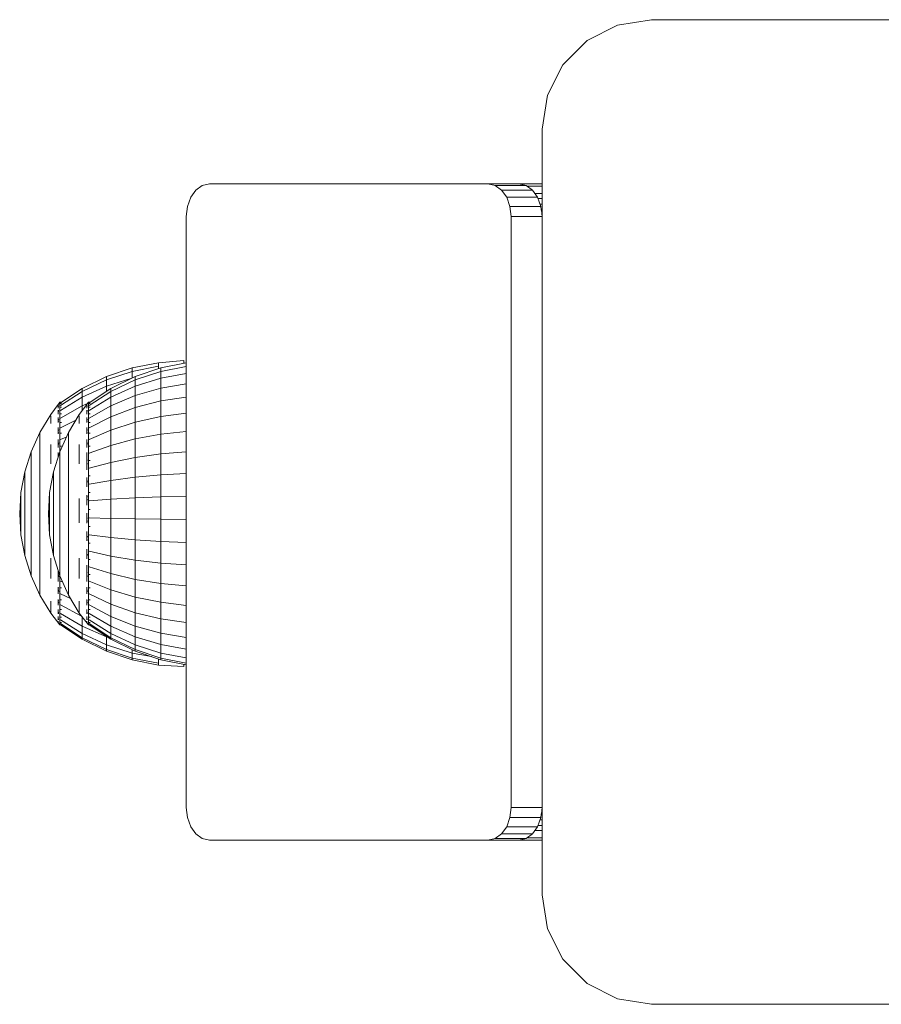
# Model space of a CAD drawing. Units: millimetres. Extents: x -245 to 578302, y -1972 to 596964.
# Drawn here: x 2822 to 2901, y 2525 to 2615 of the extents above; entities that cross this region are included whole.
import ezdxf

# ---------------------------------------------------------------- set-up
doc = ezdxf.new("R2010")
doc.units = ezdxf.units.MM
doc.layers.add('Контур', color=7, linetype='Continuous', lineweight=15)

msp = doc.modelspace()

# ---------------------------------------------------------------- linework, layer by layer
at = {"layer": 'Контур'}
for p, q in [((2879.826, 2614.663), (2876.736, 2614.173)), ((2949.826, 2614.663), (2879.826, 2614.663)), ((2876.736, 2614.173), (2873.948, 2612.753)), ((2873.948, 2612.753), (2871.736, 2610.541)), ((2871.736, 2610.541), (2870.316, 2607.753)), ((2869.826, 2604.663), (2870.316, 2607.753)), ((2869.826, 2534.663), (2869.826, 2604.663)), ((2838.765, 2599.516), (2838.174, 2599.09)), ((2839.421, 2599.663), (2838.765, 2599.516)), ((2864.877, 2599.663), (2839.421, 2599.663)), ((2864.877, 2599.663), (2867.705, 2599.663)), ((2864.877, 2599.663), (2865.532, 2599.516)), ((2865.532, 2599.516), (2868.361, 2599.516)), ((2866.124, 2599.09), (2865.532, 2599.516)), ((2867.705, 2599.663), (2868.361, 2599.516)), ((2867.705, 2599.663), (2869.826, 2599.663)), ((2868.361, 2599.516), (2868.952, 2599.09)), ((2868.473, 2599.435), (2869.826, 2599.436)), ((2868.476, 2599.433), (2869.826, 2599.43)), ((2837.705, 2598.426), (2837.403, 2597.59)), ((2838.174, 2599.09), (2837.705, 2598.426)), ((2866.124, 2599.09), (2868.952, 2599.09)), ((2866.593, 2598.426), (2866.124, 2599.09)), ((2866.593, 2598.426), (2869.421, 2598.426)), ((2866.894, 2597.59), (2866.593, 2598.426)), ((2868.952, 2599.09), (2869.421, 2598.426)), ((2869.168, 2598.785), (2869.826, 2598.786)), ((2869.421, 2598.426), (2869.723, 2597.59)), ((2869.456, 2598.33), (2869.826, 2598.33)), ((2837.299, 2596.663), (2837.403, 2597.59)), ((2866.894, 2597.59), (2869.723, 2597.59)), ((2866.998, 2596.663), (2866.894, 2597.59)), ((2869.643, 2597.811), (2869.826, 2597.811)), ((2869.756, 2597.289), (2869.723, 2597.59)), ((2837.299, 2542.663), (2837.299, 2596.663)), ((2869.826, 2596.663), (2866.998, 2596.663)), ((2866.998, 2542.663), (2866.998, 2596.663)), ((2869.769, 2597.248), (2869.756, 2597.289)), ((2869.756, 2597.289), (2869.769, 2597.248)), ((2869.756, 2597.289), (2869.769, 2597.248)), ((2869.825, 2596.676), (2869.769, 2597.248)), ((2869.769, 2597.248), (2869.826, 2597.248)), ((2869.826, 2596.665), (2869.825, 2596.681)), ((2834.775, 2583.307), (2832.345, 2582.827)), ((2837.083, 2583.509), (2834.775, 2583.307)), ((2834.775, 2583.307), (2834.775, 2582.984)), ((2837.299, 2583.289), (2834.964, 2582.827)), ((2837.083, 2583.509), (2837.083, 2583.345)), ((2837.083, 2583.246), (2837.083, 2583.345)), ((2832.345, 2582.827), (2829.999, 2582.036)), ((2829.999, 2581.742), (2832.345, 2582.515)), ((2832.345, 2582.515), (2834.775, 2582.984)), ((2832.345, 2582.827), (2832.345, 2582.515)), ((2832.345, 2582.515), (2832.345, 2581.903)), ((2834.964, 2582.827), (2832.617, 2582.036)), ((2832.617, 2581.742), (2834.964, 2582.515)), ((2834.775, 2582.984), (2834.775, 2582.763)), ((2834.964, 2582.515), (2837.299, 2582.966)), ((2834.964, 2582.827), (2834.964, 2582.515)), ((2834.964, 2582.515), (2834.964, 2581.898)), ((2837.299, 2582.327), (2834.964, 2581.898)), ((2829.999, 2582.036), (2827.776, 2580.947)), ((2827.776, 2580.679), (2829.999, 2581.742)), ((2829.999, 2582.036), (2829.999, 2581.742)), ((2832.317, 2581.889), (2829.999, 2581.162)), ((2829.999, 2581.742), (2829.999, 2581.162)), ((2832.617, 2582.036), (2830.394, 2580.947)), ((2830.394, 2580.679), (2832.617, 2581.742)), ((2832.617, 2582.036), (2832.617, 2581.742)), ((2834.964, 2581.898), (2832.617, 2581.162)), ((2832.617, 2581.742), (2832.617, 2581.162)), ((2834.964, 2580.991), (2834.964, 2581.898)), ((2834.964, 2580.991), (2837.299, 2581.388)), ((2827.776, 2580.947), (2825.818, 2579.649)), ((2825.818, 2579.411), (2827.776, 2580.679)), ((2829.999, 2581.162), (2827.776, 2580.149)), ((2827.776, 2580.947), (2827.776, 2580.679)), ((2827.776, 2580.679), (2827.776, 2580.149)), ((2830.394, 2580.947), (2828.437, 2579.649)), ((2828.437, 2579.411), (2830.394, 2580.679)), ((2829.999, 2580.685), (2829.999, 2581.162)), ((2832.617, 2581.162), (2830.394, 2580.149)), ((2830.394, 2580.947), (2830.394, 2580.679)), ((2830.394, 2580.679), (2830.394, 2580.149)), ((2830.394, 2579.37), (2832.617, 2580.308)), ((2832.617, 2580.308), (2832.617, 2581.162)), ((2832.617, 2580.308), (2834.964, 2580.991)), ((2832.617, 2579.202), (2832.617, 2580.308)), ((2834.964, 2579.814), (2834.964, 2580.991)), ((2825.583, 2579.49), (2824.906, 2578.58)), ((2825.583, 2579.509), (2825.619, 2579.528)), ((2825.583, 2579.509), (2825.583, 2579.439)), ((2825.746, 2579.709), (2825.607, 2579.521)), ((2825.746, 2579.709), (2825.908, 2579.709)), ((2825.746, 2579.709), (2825.746, 2579.589)), ((2825.746, 2579.589), (2825.909, 2579.589)), ((2825.746, 2579.589), (2825.746, 2579.233)), ((2825.818, 2578.941), (2827.776, 2580.149)), ((2828.202, 2579.49), (2827.524, 2578.58)), ((2827.776, 2579.37), (2827.776, 2580.149)), ((2827.776, 2579.37), (2828.267, 2579.577)), ((2828.202, 2579.509), (2828.237, 2579.528)), ((2828.202, 2579.509), (2828.202, 2579.439)), ((2828.365, 2579.709), (2828.225, 2579.521)), ((2828.365, 2579.709), (2828.527, 2579.709)), ((2828.365, 2579.709), (2828.365, 2579.589)), ((2828.365, 2579.589), (2828.527, 2579.589)), ((2828.365, 2579.589), (2828.365, 2579.233)), ((2828.437, 2578.941), (2830.394, 2580.149)), ((2830.394, 2579.37), (2830.394, 2580.149)), ((2832.617, 2579.202), (2834.964, 2579.814)), ((2834.964, 2579.814), (2837.299, 2580.171)), ((2834.964, 2578.396), (2834.964, 2579.814)), ((2824.906, 2578.58), (2823.906, 2576.93)), ((2825.583, 2579.348), (2825.605, 2579.386)), ((2825.583, 2579.366), (2825.583, 2579.348)), ((2825.583, 2579.156), (2825.583, 2579.348)), ((2825.583, 2579.348), (2825.65, 2579.346)), ((2825.583, 2578.871), (2825.611, 2578.97)), ((2825.583, 2578.871), (2825.583, 2578.962)), ((2825.583, 2578.871), (2825.66, 2578.874)), ((2825.583, 2578.617), (2825.583, 2578.871)), ((2825.746, 2579.233), (2825.908, 2579.233)), ((2825.746, 2579.233), (2825.746, 2578.65)), ((2825.746, 2578.65), (2825.746, 2577.851)), ((2825.746, 2578.65), (2825.908, 2578.65)), ((2825.818, 2578.251), (2827.776, 2579.37)), ((2827.524, 2578.58), (2826.525, 2576.93)), ((2827.776, 2578.918), (2827.776, 2579.37)), ((2828.202, 2579.348), (2828.223, 2579.386)), ((2828.202, 2579.366), (2828.202, 2579.348)), ((2828.202, 2579.156), (2828.202, 2579.348)), ((2828.202, 2579.348), (2828.268, 2579.346)), ((2828.202, 2578.871), (2828.229, 2578.97)), ((2828.202, 2578.871), (2828.202, 2578.962)), ((2828.202, 2578.871), (2828.278, 2578.874)), ((2828.202, 2578.617), (2828.202, 2578.871)), ((2828.365, 2579.233), (2828.527, 2579.233)), ((2828.365, 2579.233), (2828.365, 2578.65)), ((2828.365, 2578.65), (2828.527, 2578.65)), ((2828.365, 2578.65), (2828.365, 2577.851)), ((2828.437, 2578.251), (2830.394, 2579.37)), ((2830.394, 2578.359), (2830.394, 2579.37)), ((2830.394, 2578.359), (2832.617, 2579.202)), ((2832.617, 2577.868), (2832.617, 2579.202)), ((2834.964, 2578.396), (2837.299, 2578.704)), ((2824.906, 2578.443), (2824.906, 2578.17)), ((2824.906, 2577.766), (2824.906, 2578.17)), ((2825.583, 2578.093), (2825.583, 2578.29)), ((2825.583, 2578.093), (2825.66, 2578.151)), ((2825.583, 2577.839), (2825.583, 2578.093)), ((2825.583, 2578.093), (2825.611, 2577.924)), ((2825.746, 2577.851), (2825.746, 2576.858)), ((2825.746, 2577.851), (2825.908, 2577.851)), ((2825.818, 2577.355), (2827.216, 2578.072)), ((2827.524, 2578.443), (2827.524, 2578.17)), ((2827.524, 2577.766), (2827.524, 2578.17)), ((2828.202, 2578.093), (2828.202, 2578.29)), ((2828.202, 2578.093), (2828.279, 2578.151)), ((2828.202, 2577.839), (2828.202, 2578.093)), ((2828.202, 2578.093), (2828.23, 2577.924)), ((2828.365, 2577.851), (2828.527, 2577.851)), ((2828.365, 2577.851), (2828.365, 2576.858)), ((2828.437, 2577.355), (2830.394, 2578.359)), ((2830.394, 2577.141), (2830.394, 2578.359)), ((2830.394, 2577.141), (2832.617, 2577.868)), ((2832.617, 2577.868), (2834.964, 2578.396)), ((2832.617, 2576.338), (2832.617, 2577.868)), ((2834.964, 2576.769), (2834.964, 2578.396)), ((2823.906, 2576.93), (2823.113, 2575.172)), ((2823.906, 2576.93), (2823.906, 2576.818)), ((2823.906, 2576.818), (2823.906, 2576.594)), ((2825.583, 2577.039), (2825.583, 2577.38)), ((2825.583, 2577.039), (2825.657, 2577.187)), ((2825.583, 2576.822), (2825.583, 2577.039)), ((2825.583, 2577.039), (2825.609, 2576.881)), ((2826.525, 2576.93), (2825.732, 2575.172)), ((2825.746, 2576.858), (2825.908, 2576.858)), ((2825.746, 2576.858), (2825.746, 2575.692)), ((2826.525, 2576.93), (2826.525, 2576.818)), ((2826.525, 2576.818), (2826.525, 2576.594)), ((2828.202, 2577.039), (2828.202, 2577.38)), ((2828.202, 2577.039), (2828.275, 2577.187)), ((2828.202, 2576.822), (2828.202, 2577.039)), ((2828.202, 2577.039), (2828.227, 2576.881)), ((2828.365, 2576.858), (2828.527, 2576.858)), ((2828.365, 2576.858), (2828.365, 2575.692)), ((2828.437, 2576.275), (2830.394, 2577.141)), ((2830.394, 2575.744), (2830.394, 2577.141)), ((2832.617, 2576.338), (2834.964, 2576.769)), ((2834.964, 2576.769), (2837.299, 2577.021)), ((2834.964, 2574.973), (2834.964, 2576.769)), ((2823.906, 2576.594), (2823.906, 2576.264)), ((2823.906, 2575.83), (2823.906, 2576.264)), ((2823.906, 2575.83), (2823.906, 2575.302)), ((2824.906, 2575.836), (2824.906, 2574.986)), ((2825.583, 2575.744), (2825.583, 2576.278)), ((2825.583, 2575.744), (2825.647, 2575.98)), ((2825.818, 2576.275), (2826.332, 2576.502)), ((2826.525, 2576.594), (2826.525, 2576.264)), ((2826.525, 2575.83), (2826.525, 2576.264)), ((2826.525, 2575.83), (2826.525, 2575.302)), ((2827.524, 2575.836), (2827.524, 2574.986)), ((2828.202, 2575.744), (2828.202, 2576.278)), ((2828.202, 2575.744), (2828.265, 2575.98)), ((2830.394, 2575.744), (2832.617, 2576.338)), ((2832.617, 2574.648), (2832.617, 2576.338)), ((2823.113, 2575.172), (2822.538, 2573.33)), ((2823.113, 2575.172), (2823.113, 2575.086)), ((2823.113, 2575.086), (2823.113, 2574.915)), ((2823.113, 2574.915), (2823.113, 2574.663)), ((2823.906, 2575.302), (2823.906, 2574.685)), ((2824.906, 2574.053), (2824.906, 2574.986)), ((2825.732, 2575.172), (2825.157, 2573.33)), ((2825.583, 2575.571), (2825.583, 2575.744)), ((2825.583, 2575.744), (2825.605, 2575.62)), ((2825.583, 2574.697), (2825.583, 2575.09)), ((2825.732, 2575.172), (2825.732, 2575.086)), ((2825.732, 2575.086), (2825.732, 2574.915)), ((2825.732, 2574.915), (2825.732, 2574.663)), ((2825.746, 2575.692), (2825.909, 2575.692)), ((2825.746, 2575.692), (2825.746, 2575.204)), ((2826.525, 2575.302), (2826.525, 2574.685)), ((2827.524, 2574.053), (2827.524, 2574.986)), ((2828.202, 2575.571), (2828.202, 2575.744)), ((2828.202, 2575.744), (2828.223, 2575.621)), ((2828.202, 2574.247), (2828.202, 2575.089)), ((2828.365, 2575.692), (2828.527, 2575.692)), ((2828.365, 2575.692), (2828.365, 2574.381)), ((2828.437, 2575.037), (2830.394, 2575.744)), ((2830.394, 2574.202), (2830.394, 2575.744)), ((2832.617, 2574.648), (2834.964, 2574.973)), ((2834.964, 2574.973), (2837.299, 2575.162)), ((2834.964, 2573.048), (2834.964, 2574.973)), ((2823.113, 2574.333), (2823.113, 2574.663)), ((2823.113, 2574.333), (2823.113, 2573.929)), ((2823.906, 2574.685), (2823.906, 2573.99)), ((2825.732, 2574.333), (2825.732, 2574.663)), ((2825.732, 2574.333), (2825.732, 2573.929)), ((2826.525, 2574.685), (2826.525, 2573.99)), ((2828.202, 2574.247), (2828.234, 2574.434)), ((2828.202, 2573.529), (2828.202, 2574.247)), ((2828.202, 2574.247), (2828.245, 2574.045)), ((2828.365, 2574.381), (2828.527, 2574.381)), ((2828.365, 2574.381), (2828.365, 2572.956)), ((2828.437, 2573.669), (2830.394, 2574.202)), ((2830.394, 2574.202), (2832.617, 2574.648)), ((2830.394, 2572.548), (2830.394, 2574.202)), ((2832.617, 2572.838), (2832.617, 2574.648)), ((2822.538, 2573.33), (2822.19, 2571.434)), ((2822.538, 2573.33), (2822.538, 2573.273)), ((2822.538, 2573.273), (2822.538, 2573.158)), ((2822.538, 2573.158), (2822.538, 2572.987)), ((2823.113, 2573.929), (2823.113, 2573.458)), ((2823.113, 2573.458), (2823.113, 2572.928)), ((2823.906, 2573.99), (2823.906, 2573.226)), ((2823.906, 2572.407), (2823.906, 2573.226)), ((2825.157, 2573.33), (2824.809, 2571.434)), ((2825.157, 2573.33), (2825.157, 2573.273)), ((2825.157, 2573.273), (2825.157, 2573.158)), ((2825.157, 2573.158), (2825.157, 2572.987)), ((2825.732, 2573.929), (2825.732, 2573.458)), ((2825.732, 2573.458), (2825.732, 2572.928)), ((2826.525, 2573.99), (2826.525, 2573.226)), ((2826.525, 2572.407), (2826.525, 2573.226)), ((2834.964, 2573.048), (2837.299, 2573.171)), ((2822.538, 2572.764), (2822.538, 2572.987)), ((2822.538, 2572.764), (2822.538, 2572.492)), ((2822.538, 2572.492), (2822.538, 2572.174)), ((2823.113, 2572.928), (2823.113, 2572.346)), ((2823.113, 2571.72), (2823.113, 2572.346)), ((2823.906, 2572.407), (2823.906, 2571.544)), ((2825.157, 2572.764), (2825.157, 2572.987)), ((2825.157, 2572.764), (2825.157, 2572.492)), ((2825.157, 2572.492), (2825.157, 2572.174)), ((2825.732, 2572.928), (2825.732, 2572.346)), ((2825.732, 2571.72), (2825.732, 2572.346)), ((2826.525, 2572.407), (2826.525, 2571.544)), ((2828.202, 2572.599), (2828.202, 2572.82)), ((2828.202, 2572.599), (2828.223, 2572.771)), ((2828.202, 2571.956), (2828.202, 2572.599)), ((2828.202, 2572.599), (2828.268, 2572.387)), ((2828.365, 2572.956), (2828.527, 2572.956)), ((2828.365, 2572.956), (2828.365, 2571.451)), ((2828.437, 2572.203), (2830.394, 2572.548)), ((2830.394, 2572.548), (2832.617, 2572.838)), ((2830.394, 2572.548), (2830.394, 2570.824)), ((2832.617, 2572.838), (2834.964, 2573.048)), ((2832.617, 2572.838), (2832.617, 2570.95)), ((2834.964, 2573.048), (2834.964, 2571.041)), ((2822.073, 2569.509), (2822.19, 2571.434)), ((2822.19, 2571.434), (2822.19, 2571.404)), ((2822.19, 2571.404), (2822.19, 2571.347)), ((2822.19, 2571.347), (2822.19, 2571.261)), ((2822.538, 2572.174), (2822.538, 2571.816)), ((2822.538, 2571.816), (2822.538, 2571.423)), ((2822.538, 2571.001), (2822.538, 2571.423)), ((2823.113, 2571.72), (2823.113, 2571.061)), ((2823.906, 2571.544), (2823.906, 2570.649)), ((2824.692, 2569.509), (2824.809, 2571.434)), ((2824.809, 2571.434), (2824.809, 2571.404)), ((2824.809, 2571.404), (2824.809, 2571.347)), ((2824.809, 2571.347), (2824.809, 2571.261)), ((2825.157, 2572.174), (2825.157, 2571.816)), ((2825.157, 2571.816), (2825.157, 2571.423)), ((2825.157, 2571.001), (2825.157, 2571.423)), ((2825.732, 2571.72), (2825.732, 2571.061)), ((2826.525, 2571.544), (2826.525, 2570.649)), ((2828.365, 2571.451), (2828.527, 2571.451)), ((2828.365, 2571.451), (2828.365, 2569.899)), ((2822.19, 2571.148), (2822.19, 2571.261)), ((2822.19, 2571.148), (2822.19, 2571.011)), ((2822.19, 2571.011), (2822.19, 2570.851)), ((2822.19, 2570.851), (2822.19, 2570.671)), ((2822.19, 2570.671), (2822.19, 2570.473)), ((2822.19, 2570.26), (2822.19, 2570.473)), ((2822.538, 2571.001), (2822.538, 2570.557)), ((2822.538, 2570.557), (2822.538, 2570.096)), ((2823.113, 2571.061), (2823.113, 2570.379)), ((2823.906, 2570.649), (2823.906, 2569.738)), ((2824.809, 2571.148), (2824.809, 2571.261)), ((2824.809, 2571.148), (2824.809, 2571.011)), ((2824.809, 2571.011), (2824.809, 2570.851)), ((2824.809, 2570.851), (2824.809, 2570.671)), ((2824.809, 2570.671), (2824.809, 2570.473)), ((2824.809, 2570.26), (2824.809, 2570.473)), ((2825.157, 2571.001), (2825.157, 2570.557)), ((2825.157, 2570.557), (2825.157, 2570.096)), ((2825.732, 2571.061), (2825.732, 2570.379)), ((2826.525, 2570.649), (2826.525, 2569.738)), ((2827.524, 2570.903), (2827.524, 2569.788)), ((2828.202, 2570.851), (2828.202, 2571.197)), ((2828.202, 2570.851), (2828.229, 2571.131)), ((2828.202, 2570.298), (2828.202, 2570.851)), ((2828.202, 2570.851), (2828.278, 2570.743)), ((2828.437, 2570.675), (2830.394, 2570.824)), ((2832.617, 2570.95), (2830.394, 2570.824)), ((2830.394, 2569.069), (2830.394, 2570.824)), ((2834.964, 2571.041), (2832.617, 2570.95)), ((2832.617, 2569.027), (2832.617, 2570.95)), ((2837.299, 2571.094), (2834.964, 2571.041)), ((2834.964, 2568.997), (2834.964, 2571.041)), ((2822.073, 2569.509), (2822.19, 2567.58)), ((2822.19, 2570.26), (2822.19, 2570.036)), ((2822.19, 2570.036), (2822.19, 2569.805)), ((2822.19, 2569.805), (2822.19, 2569.568)), ((2822.19, 2569.568), (2822.19, 2569.331)), ((2822.538, 2570.096), (2822.538, 2569.627)), ((2822.538, 2569.627), (2822.538, 2569.155)), ((2823.113, 2570.379), (2823.113, 2569.683)), ((2823.113, 2569.683), (2823.113, 2568.985)), ((2823.906, 2569.738), (2823.906, 2568.823)), ((2824.692, 2569.509), (2824.809, 2567.58)), ((2824.809, 2570.26), (2824.809, 2570.036)), ((2824.809, 2570.036), (2824.809, 2569.805)), ((2824.809, 2569.805), (2824.809, 2569.568)), ((2824.809, 2569.568), (2824.809, 2569.331)), ((2825.157, 2570.096), (2825.157, 2569.627)), ((2825.157, 2569.627), (2825.157, 2569.155)), ((2825.732, 2570.379), (2825.732, 2569.683)), ((2825.732, 2569.683), (2825.732, 2568.985)), ((2826.525, 2569.738), (2826.525, 2568.823)), ((2827.524, 2568.67), (2827.524, 2569.788)), ((2828.202, 2569.06), (2828.202, 2569.562)), ((2828.365, 2569.899), (2828.527, 2569.899)), ((2828.365, 2569.899), (2828.365, 2568.339)), ((2822.19, 2569.096), (2822.19, 2569.331)), ((2822.19, 2569.096), (2822.19, 2568.868)), ((2822.19, 2568.868), (2822.19, 2568.649)), ((2822.19, 2568.649), (2822.19, 2568.443)), ((2822.538, 2568.69), (2822.538, 2569.155)), ((2822.538, 2568.69), (2822.538, 2568.236)), ((2823.113, 2568.295), (2823.113, 2568.985)), ((2823.906, 2567.918), (2823.906, 2568.823)), ((2824.809, 2569.096), (2824.809, 2569.331)), ((2824.809, 2569.096), (2824.809, 2568.868)), ((2824.809, 2568.868), (2824.809, 2568.649)), ((2824.809, 2568.649), (2824.809, 2568.443)), ((2825.157, 2568.69), (2825.157, 2569.155)), ((2825.157, 2568.69), (2825.157, 2568.236)), ((2825.732, 2568.295), (2825.732, 2568.985)), ((2826.525, 2567.918), (2826.525, 2568.823)), ((2828.202, 2569.06), (2828.281, 2569.097)), ((2828.202, 2568.63), (2828.202, 2569.06)), ((2828.202, 2569.06), (2828.231, 2568.731)), ((2828.437, 2569.119), (2830.394, 2569.069)), ((2830.394, 2569.069), (2832.617, 2569.027)), ((2830.394, 2567.325), (2830.394, 2569.069)), ((2832.617, 2569.027), (2834.964, 2568.997)), ((2832.617, 2567.117), (2832.617, 2569.027)), ((2834.963, 2566.965), (2834.964, 2568.997)), ((2834.964, 2568.997), (2837.299, 2568.979)), ((2822.19, 2568.443), (2822.19, 2568.254)), ((2822.19, 2568.083), (2822.19, 2568.254)), ((2822.19, 2568.083), (2822.19, 2567.934)), ((2822.19, 2567.934), (2822.19, 2567.809)), ((2822.19, 2567.809), (2822.19, 2567.71)), ((2822.19, 2567.71), (2822.19, 2567.638)), ((2822.538, 2568.236), (2822.538, 2567.802)), ((2822.538, 2567.802), (2822.538, 2567.394)), ((2823.113, 2568.295), (2823.113, 2567.623)), ((2823.906, 2567.918), (2823.906, 2567.037)), ((2824.809, 2568.443), (2824.809, 2568.254)), ((2824.809, 2568.083), (2824.809, 2568.254)), ((2824.809, 2568.083), (2824.809, 2567.934)), ((2824.809, 2567.934), (2824.809, 2567.809)), ((2824.809, 2567.809), (2824.809, 2567.71)), ((2824.809, 2567.71), (2824.809, 2567.638)), ((2825.157, 2568.236), (2825.157, 2567.802)), ((2825.157, 2567.802), (2825.157, 2567.394)), ((2825.732, 2568.295), (2825.732, 2567.623)), ((2826.525, 2567.918), (2826.525, 2567.037)), ((2828.202, 2567.284), (2828.202, 2567.884)), ((2828.365, 2568.339), (2828.527, 2568.339)), ((2828.365, 2568.339), (2828.365, 2566.806)), ((2822.19, 2567.595), (2822.19, 2567.638)), ((2822.19, 2567.58), (2822.19, 2567.595)), ((2822.538, 2565.68), (2822.19, 2567.58)), ((2822.538, 2567.394), (2822.538, 2567.017)), ((2822.538, 2566.679), (2822.538, 2567.017)), ((2823.113, 2567.623), (2823.113, 2566.98)), ((2823.113, 2566.98), (2823.113, 2566.375)), ((2823.906, 2567.037), (2823.906, 2566.194)), ((2824.809, 2567.595), (2824.809, 2567.638)), ((2824.809, 2567.58), (2824.809, 2567.595)), ((2825.157, 2565.68), (2824.809, 2567.58)), ((2825.157, 2567.394), (2825.157, 2567.017)), ((2825.157, 2566.679), (2825.157, 2567.017)), ((2825.732, 2567.623), (2825.732, 2566.98)), ((2825.732, 2566.98), (2825.732, 2566.375)), ((2826.525, 2567.037), (2826.525, 2566.194)), ((2828.202, 2567.284), (2828.274, 2567.452)), ((2828.202, 2567.016), (2828.202, 2567.284)), ((2828.202, 2567.284), (2828.227, 2567.056)), ((2828.365, 2566.806), (2828.527, 2566.806)), ((2828.365, 2566.806), (2828.365, 2565.336)), ((2828.437, 2567.572), (2830.394, 2567.325)), ((2830.394, 2567.325), (2832.617, 2567.117)), ((2830.394, 2565.631), (2830.394, 2567.325)), ((2832.617, 2567.117), (2834.963, 2566.965)), ((2832.617, 2565.262), (2832.617, 2567.117)), ((2834.963, 2566.965), (2837.299, 2566.877)), ((2834.963, 2564.994), (2834.963, 2566.965)), ((2822.538, 2566.679), (2822.538, 2566.383)), ((2822.538, 2566.383), (2822.538, 2566.135)), ((2822.538, 2566.135), (2822.538, 2565.938)), ((2822.538, 2565.938), (2822.538, 2565.795)), ((2823.113, 2566.375), (2823.113, 2565.817)), ((2823.906, 2566.194), (2823.906, 2565.401)), ((2825.157, 2566.679), (2825.157, 2566.383)), ((2825.157, 2566.383), (2825.157, 2566.135)), ((2825.157, 2566.135), (2825.157, 2565.938)), ((2825.157, 2565.938), (2825.157, 2565.795)), ((2825.732, 2566.375), (2825.732, 2565.817)), ((2826.525, 2566.194), (2826.525, 2565.401)), ((2828.202, 2565.578), (2828.202, 2566.256)), ((2828.437, 2566.071), (2830.394, 2565.631)), ((2822.538, 2565.709), (2822.538, 2565.795)), ((2822.538, 2565.68), (2822.538, 2565.709)), ((2823.113, 2563.835), (2822.538, 2565.68)), ((2823.113, 2565.316), (2823.113, 2565.817)), ((2823.113, 2565.316), (2823.113, 2564.878)), ((2823.906, 2565.401), (2823.906, 2564.671)), ((2824.906, 2565.457), (2824.906, 2564.488)), ((2825.157, 2565.709), (2825.157, 2565.795)), ((2825.157, 2565.68), (2825.157, 2565.709)), ((2825.732, 2563.835), (2825.157, 2565.68)), ((2825.732, 2565.316), (2825.732, 2565.817)), ((2825.732, 2565.316), (2825.732, 2564.878)), ((2826.525, 2565.401), (2826.525, 2564.671)), ((2827.524, 2565.457), (2827.524, 2564.488)), ((2828.202, 2565.578), (2828.259, 2565.807)), ((2828.202, 2565.387), (2828.202, 2565.578)), ((2828.202, 2565.578), (2828.223, 2565.43)), ((2828.365, 2565.336), (2828.527, 2565.336)), ((2828.365, 2565.336), (2828.365, 2563.964)), ((2830.394, 2565.631), (2832.617, 2565.262)), ((2830.394, 2564.028), (2830.394, 2565.631)), ((2832.617, 2565.262), (2834.963, 2564.994)), ((2832.617, 2563.506), (2832.617, 2565.262)), ((2823.113, 2564.878), (2823.113, 2564.51)), ((2823.113, 2564.51), (2823.113, 2564.218)), ((2823.113, 2564.218), (2823.113, 2564.006)), ((2823.906, 2564.014), (2823.906, 2564.671)), ((2824.906, 2563.595), (2824.906, 2564.488)), ((2825.583, 2564), (2825.583, 2564.31)), ((2825.583, 2564), (2825.609, 2564.135)), ((2825.732, 2564.878), (2825.732, 2564.51)), ((2825.732, 2564.51), (2825.732, 2564.218)), ((2825.732, 2564.218), (2825.732, 2564.006)), ((2826.525, 2564.014), (2826.525, 2564.671)), ((2827.524, 2563.595), (2827.524, 2564.488)), ((2828.202, 2564), (2828.202, 2564.807)), ((2828.202, 2564), (2828.228, 2564.135)), ((2828.437, 2564.65), (2830.394, 2564.028)), ((2834.963, 2564.994), (2837.299, 2564.837)), ((2834.963, 2563.128), (2834.963, 2564.994)), ((2823.113, 2563.878), (2823.113, 2564.006)), ((2823.113, 2563.835), (2823.113, 2563.878)), ((2823.906, 2562.073), (2823.113, 2563.835)), ((2823.906, 2564.014), (2823.906, 2563.44)), ((2823.906, 2563.44), (2823.906, 2562.958)), ((2825.583, 2563.314), (2825.583, 2564)), ((2825.583, 2564), (2825.637, 2563.744)), ((2825.732, 2563.878), (2825.732, 2564.006)), ((2825.732, 2563.835), (2825.732, 2563.878)), ((2826.525, 2562.073), (2825.732, 2563.835)), ((2825.746, 2563.803), (2825.746, 2562.722)), ((2825.818, 2563.343), (2825.983, 2563.277)), ((2826.525, 2564.014), (2826.525, 2563.44)), ((2826.525, 2563.44), (2826.525, 2562.958)), ((2828.202, 2563.315), (2828.202, 2564)), ((2828.202, 2564), (2828.256, 2563.744)), ((2828.365, 2563.964), (2828.527, 2563.964)), ((2828.365, 2563.964), (2828.365, 2562.722)), ((2828.437, 2563.343), (2830.394, 2562.554)), ((2830.394, 2564.028), (2832.617, 2563.506)), ((2830.394, 2562.554), (2830.394, 2564.028)), ((2832.617, 2563.506), (2834.963, 2563.128)), ((2832.617, 2561.892), (2832.617, 2563.506)), ((2823.906, 2562.958), (2823.906, 2562.575)), ((2823.906, 2562.575), (2823.906, 2562.298)), ((2825.583, 2562.598), (2825.583, 2562.805)), ((2825.583, 2562.598), (2825.607, 2562.738)), ((2825.583, 2562.17), (2825.583, 2562.598)), ((2825.583, 2562.598), (2825.653, 2562.402)), ((2825.746, 2562.722), (2825.909, 2562.722)), ((2825.746, 2562.722), (2825.746, 2561.64)), ((2826.525, 2562.958), (2826.525, 2562.575)), ((2826.525, 2562.575), (2826.525, 2562.298)), ((2828.202, 2562.598), (2828.202, 2562.805)), ((2828.202, 2562.598), (2828.225, 2562.738)), ((2828.202, 2562.17), (2828.202, 2562.598)), ((2828.202, 2562.598), (2828.271, 2562.402)), ((2828.365, 2562.722), (2828.527, 2562.722)), ((2828.365, 2562.722), (2828.365, 2561.64)), ((2830.394, 2562.554), (2832.617, 2561.892)), ((2830.394, 2561.243), (2830.394, 2562.554)), ((2834.963, 2563.128), (2837.299, 2562.906)), ((2834.963, 2561.411), (2834.963, 2563.128)), ((2823.906, 2562.13), (2823.906, 2562.298)), ((2823.906, 2562.073), (2823.906, 2562.13)), ((2824.906, 2560.42), (2823.906, 2562.073)), ((2824.906, 2561.501), (2824.906, 2561.033)), ((2825.583, 2561.419), (2825.583, 2561.658)), ((2825.583, 2561.419), (2825.61, 2561.587)), ((2825.583, 2561.155), (2825.583, 2561.419)), ((2825.583, 2561.419), (2825.659, 2561.319)), ((2825.746, 2561.64), (2825.908, 2561.64)), ((2825.746, 2561.64), (2825.746, 2560.741)), ((2825.818, 2562.181), (2826.721, 2561.748)), ((2826.525, 2562.13), (2826.525, 2562.298)), ((2826.525, 2562.073), (2826.525, 2562.13)), ((2827.524, 2560.42), (2826.525, 2562.073)), ((2827.524, 2561.501), (2827.524, 2561.033)), ((2828.202, 2561.419), (2828.202, 2561.658)), ((2828.202, 2561.419), (2828.229, 2561.587)), ((2828.202, 2561.155), (2828.202, 2561.419)), ((2828.202, 2561.419), (2828.277, 2561.319)), ((2828.365, 2561.64), (2828.527, 2561.64)), ((2828.365, 2561.64), (2828.365, 2560.741)), ((2828.437, 2562.181), (2830.394, 2561.243)), ((2832.617, 2561.892), (2834.963, 2561.411)), ((2832.617, 2560.456), (2832.617, 2561.892)), ((2834.963, 2561.411), (2837.299, 2561.13)), ((2834.963, 2559.884), (2834.963, 2561.411)), ((2824.906, 2560.694), (2824.906, 2561.033)), ((2824.906, 2560.694), (2824.906, 2560.489)), ((2825.583, 2560.499), (2825.583, 2560.758)), ((2825.746, 2560.741), (2825.908, 2560.741)), ((2825.746, 2560.741), (2825.746, 2560.048)), ((2825.818, 2561.19), (2827.736, 2560.147)), ((2827.524, 2560.694), (2827.524, 2561.033)), ((2827.524, 2560.694), (2827.524, 2560.488)), ((2828.202, 2560.499), (2828.202, 2560.758)), ((2828.365, 2560.741), (2828.527, 2560.741)), ((2828.365, 2560.741), (2828.365, 2560.048)), ((2828.437, 2561.19), (2830.394, 2560.125)), ((2830.394, 2561.243), (2832.617, 2560.456)), ((2830.394, 2561.243), (2830.394, 2560.125)), ((2825.746, 2559.338), (2824.906, 2560.42)), ((2825.583, 2560.36), (2825.583, 2560.499)), ((2825.583, 2560.499), (2825.661, 2560.474)), ((2825.583, 2560.499), (2825.611, 2560.366)), ((2825.583, 2559.869), (2825.583, 2560.108)), ((2825.583, 2559.869), (2825.658, 2559.875)), ((2825.583, 2559.819), (2825.583, 2559.869)), ((2825.583, 2559.869), (2825.609, 2559.802)), ((2825.583, 2559.549), (2825.583, 2559.685)), ((2825.746, 2560.048), (2825.908, 2560.048)), ((2825.746, 2560.048), (2825.746, 2559.577)), ((2825.818, 2560.395), (2827.776, 2559.228)), ((2825.818, 2559.813), (2827.776, 2558.571)), ((2828.365, 2559.338), (2827.524, 2560.42)), ((2827.776, 2559.228), (2827.776, 2560.096)), ((2828.202, 2560.36), (2828.202, 2560.499)), ((2828.202, 2560.499), (2828.279, 2560.474)), ((2828.202, 2560.499), (2828.23, 2560.366)), ((2828.202, 2559.869), (2828.202, 2560.108)), ((2828.202, 2559.869), (2828.276, 2559.875)), ((2828.202, 2559.819), (2828.202, 2559.869)), ((2828.202, 2559.869), (2828.227, 2559.802)), ((2828.202, 2559.549), (2828.202, 2559.685)), ((2828.365, 2560.048), (2828.527, 2560.048)), ((2828.365, 2560.048), (2828.365, 2559.577)), ((2828.437, 2560.395), (2830.394, 2559.228)), ((2828.437, 2559.813), (2830.394, 2558.571)), ((2832.617, 2559.232), (2830.394, 2560.125)), ((2830.394, 2559.228), (2830.394, 2560.125)), ((2832.617, 2560.456), (2834.963, 2559.884)), ((2832.617, 2560.456), (2832.617, 2559.232)), ((2834.963, 2559.884), (2837.299, 2559.551)), ((2834.963, 2559.884), (2834.963, 2558.583)), ((2825.583, 2559.549), (2825.638, 2559.54)), ((2825.583, 2559.549), (2825.606, 2559.525)), ((2825.746, 2559.577), (2825.909, 2559.577)), ((2825.746, 2559.577), (2825.746, 2559.338)), ((2825.746, 2559.338), (2825.909, 2559.338)), ((2825.819, 2559.458), (2827.776, 2558.171)), ((2825.819, 2559.338), (2827.776, 2558.036)), ((2827.776, 2559.228), (2829.999, 2558.249)), ((2827.776, 2558.571), (2827.776, 2559.228)), ((2828.202, 2559.549), (2828.256, 2559.54)), ((2828.202, 2559.549), (2828.224, 2559.525)), ((2828.365, 2559.577), (2828.527, 2559.577)), ((2828.365, 2559.577), (2828.365, 2559.338)), ((2828.365, 2559.338), (2828.527, 2559.338)), ((2828.437, 2559.458), (2830.394, 2558.171)), ((2828.437, 2559.338), (2830.394, 2558.036)), ((2830.394, 2559.228), (2832.617, 2558.249)), ((2830.394, 2558.571), (2830.394, 2559.228)), ((2834.963, 2558.583), (2832.617, 2559.232)), ((2832.617, 2558.249), (2832.617, 2559.232)), ((2827.776, 2558.571), (2829.999, 2557.53)), ((2827.776, 2558.171), (2827.776, 2558.571)), ((2827.776, 2558.171), (2829.999, 2557.092)), ((2827.776, 2558.036), (2827.776, 2558.171)), ((2827.776, 2558.036), (2829.999, 2556.944)), ((2829.999, 2558.249), (2829.999, 2558.299)), ((2829.999, 2558.249), (2830.138, 2558.207)), ((2829.999, 2557.53), (2829.999, 2558.249)), ((2830.394, 2558.571), (2832.617, 2557.53)), ((2830.394, 2558.171), (2830.394, 2558.571)), ((2830.394, 2558.171), (2832.617, 2557.092)), ((2830.394, 2558.036), (2830.394, 2558.171)), ((2830.394, 2558.036), (2832.617, 2556.944)), ((2832.617, 2558.249), (2834.963, 2557.538)), ((2832.617, 2557.53), (2832.617, 2558.249)), ((2837.299, 2558.204), (2834.963, 2558.583)), ((2834.963, 2557.538), (2834.963, 2558.583)), ((2829.999, 2557.53), (2832.345, 2556.774)), ((2829.999, 2557.092), (2829.999, 2557.53)), ((2829.999, 2557.092), (2832.345, 2556.307)), ((2829.999, 2556.944), (2829.999, 2557.092)), ((2829.999, 2556.944), (2832.345, 2556.151)), ((2832.345, 2556.774), (2832.345, 2557.078)), ((2832.617, 2557.53), (2834.963, 2556.774)), ((2832.617, 2557.092), (2832.617, 2557.53)), ((2832.617, 2557.092), (2834.963, 2556.307)), ((2832.617, 2556.944), (2832.617, 2557.092)), ((2832.617, 2556.944), (2834.963, 2556.151)), ((2834.963, 2557.538), (2837.299, 2557.123)), ((2834.963, 2556.774), (2834.963, 2557.538)), ((2832.345, 2556.774), (2834.108, 2556.44)), ((2832.345, 2556.307), (2832.345, 2556.774)), ((2832.345, 2556.307), (2834.775, 2555.832)), ((2832.345, 2556.151), (2832.345, 2556.307)), ((2832.345, 2556.151), (2834.775, 2555.669)), ((2834.775, 2555.832), (2834.775, 2556.215)), ((2834.963, 2556.774), (2837.299, 2556.332)), ((2834.963, 2556.307), (2834.963, 2556.774)), ((2834.963, 2556.307), (2837.299, 2555.85)), ((2834.963, 2556.151), (2834.963, 2556.307)), ((2834.963, 2556.151), (2837.299, 2555.688)), ((2834.775, 2555.669), (2834.775, 2555.832)), ((2837.083, 2555.55), (2834.775, 2555.669)), ((2837.083, 2555.55), (2837.083, 2555.731)), ((2837.299, 2542.663), (2837.403, 2541.736)), ((2866.998, 2542.663), (2866.894, 2541.736)), ((2866.998, 2542.663), (2869.826, 2542.663)), ((2869.825, 2542.649), (2869.768, 2542.078)), ((2869.826, 2542.663), (2869.769, 2542.078)), ((2869.826, 2542.663), (2869.824, 2542.645)), ((2837.403, 2541.736), (2837.705, 2540.9)), ((2866.593, 2540.9), (2866.894, 2541.736)), ((2866.894, 2541.736), (2869.723, 2541.736)), ((2869.723, 2541.736), (2869.421, 2540.9)), ((2869.756, 2542.038), (2869.723, 2541.736)), ((2869.756, 2542.037), (2869.769, 2542.078)), ((2869.756, 2542.037), (2869.768, 2542.078)), ((2869.769, 2542.078), (2869.756, 2542.037)), ((2869.768, 2542.078), (2869.769, 2542.078)), ((2869.769, 2542.078), (2869.826, 2542.078)), ((2837.705, 2540.9), (2838.174, 2540.236)), ((2866.124, 2540.236), (2866.593, 2540.9)), ((2866.593, 2540.9), (2869.421, 2540.9)), ((2869.421, 2540.9), (2868.952, 2540.236)), ((2869.456, 2540.996), (2869.826, 2540.996)), ((2869.643, 2541.515), (2869.826, 2541.515)), ((2838.174, 2540.236), (2838.765, 2539.81)), ((2839.421, 2539.663), (2838.765, 2539.81)), ((2864.877, 2539.663), (2865.532, 2539.81)), ((2865.532, 2539.81), (2866.124, 2540.236)), ((2865.532, 2539.81), (2868.361, 2539.81)), ((2866.124, 2540.236), (2868.952, 2540.236)), ((2867.705, 2539.663), (2868.361, 2539.81)), ((2868.952, 2540.236), (2868.361, 2539.81)), ((2868.473, 2539.891), (2869.826, 2539.89)), ((2868.476, 2539.892), (2869.826, 2539.896)), ((2869.168, 2540.541), (2869.826, 2540.54)), ((2864.877, 2539.663), (2839.421, 2539.663)), ((2867.705, 2539.663), (2864.877, 2539.663)), ((2867.705, 2539.663), (2869.826, 2539.663)), ((2869.826, 2534.663), (2870.316, 2531.573)), ((2870.316, 2531.573), (2871.736, 2528.785)), ((2871.736, 2528.785), (2873.948, 2526.573)), ((2873.948, 2526.573), (2876.736, 2525.152)), ((2876.736, 2525.152), (2879.826, 2524.663)), ((2879.826, 2524.663), (2949.826, 2524.663))]:
    msp.add_line(p, q, dxfattribs=at)

doc.saveas('drawing.dxf')
